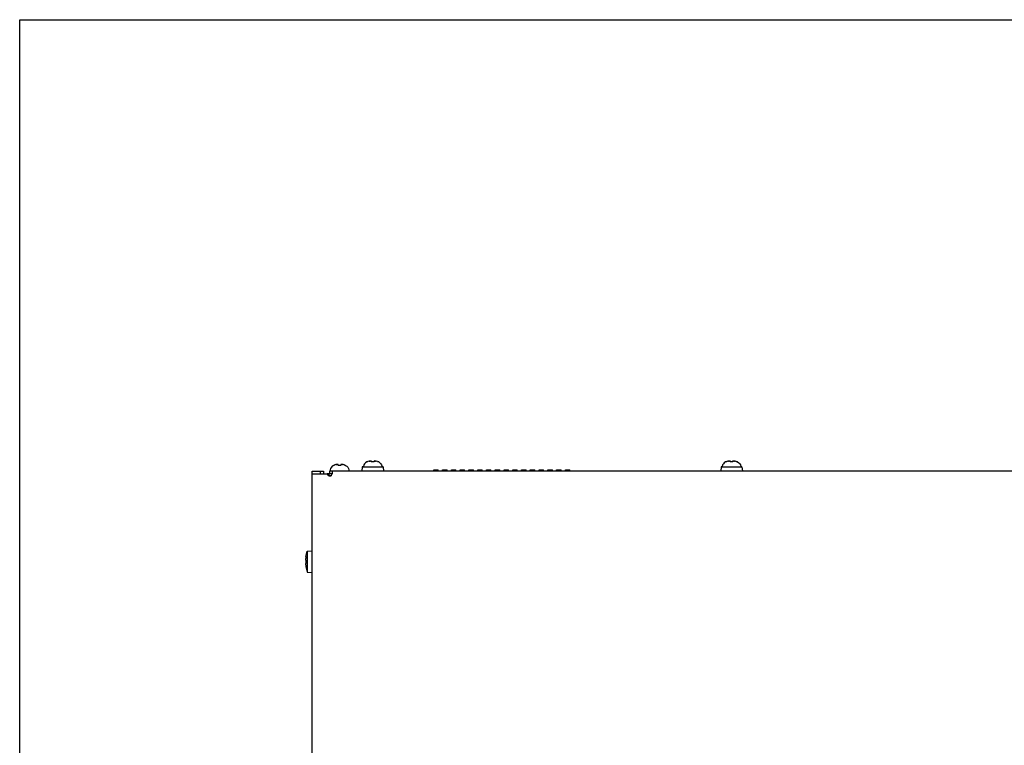
# Model space of a CAD drawing. Extents: x 0 to 297, y 0 to 210.
# Drawn here: x 0 to 71, y 158 to 210 of the extents above; entities that cross this region are included whole.
import ezdxf

# ---------------------------------------------------------------- set-up
doc = ezdxf.new("R2010")
doc.units = 0
doc.header["$LTSCALE"] = 16.335
doc.layers.get('0').update_dxf_attribs({"linetype": 'CONTINUOUS'})
doc.layers.add('5_ALL_CURVES', color=7, linetype='CONTINUOUS')

msp = doc.modelspace()

# ---------------------------------------------------------------- linework, layer by layer
at = {"color": 7, "linetype": 'CONTINUOUS'}
for p, q in [((0, 0), (0, 210)), ((0, 210), (297, 210)), ((22.707, 177.748), (22.796, 177.788)), ((22.707, 177.748), (22.707, 177.755)), ((23.044, 177.748), (23.044, 177.826)), ((23.244, 177.826), (23.244, 177.748)), ((23.352, 177.816), (23.405, 177.809)), ((23.582, 177.755), (23.582, 177.748)), ((24.788, 177.639), (24.761, 177.331)), ((24.788, 177.639), (26.301, 177.639)), ((25.107, 177.998), (25.196, 178.038)), ((25.107, 177.998), (25.107, 178.005)), ((25.444, 177.998), (25.444, 178.076)), ((25.644, 178.076), (25.644, 177.998)), ((25.752, 178.066), (25.805, 178.059)), ((25.982, 178.005), (25.982, 177.998)), ((26.301, 177.639), (26.328, 177.331)), ((29.964, 177.331), (29.964, 177.424)), ((29.964, 177.424), (30.289, 177.424)), ((30.289, 177.331), (30.289, 177.424)), ((30.599, 177.331), (30.599, 177.424)), ((30.599, 177.424), (30.924, 177.424)), ((30.924, 177.331), (30.924, 177.424)), ((31.234, 177.331), (31.234, 177.424)), ((31.234, 177.424), (31.559, 177.424)), ((31.559, 177.331), (31.559, 177.424)), ((31.869, 177.331), (31.869, 177.424)), ((31.869, 177.424), (32.194, 177.424)), ((32.194, 177.331), (32.194, 177.424)), ((32.504, 177.331), (32.504, 177.424)), ((32.504, 177.424), (32.829, 177.424)), ((32.829, 177.331), (32.829, 177.424)), ((33.139, 177.331), (33.139, 177.424)), ((33.139, 177.424), (33.464, 177.424)), ((33.464, 177.331), (33.464, 177.424)), ((33.774, 177.331), (33.774, 177.424)), ((33.774, 177.424), (34.099, 177.424)), ((34.099, 177.331), (34.099, 177.424)), ((34.409, 177.331), (34.409, 177.424)), ((34.409, 177.424), (34.734, 177.424)), ((34.734, 177.331), (34.734, 177.424)), ((35.044, 177.331), (35.044, 177.424)), ((35.044, 177.424), (35.369, 177.424)), ((35.369, 177.331), (35.369, 177.424)), ((35.679, 177.331), (35.679, 177.424)), ((35.679, 177.424), (36.004, 177.424)), ((36.004, 177.331), (36.004, 177.424)), ((36.314, 177.331), (36.314, 177.424)), ((36.314, 177.424), (36.639, 177.424)), ((36.639, 177.331), (36.639, 177.424)), ((36.949, 177.331), (36.949, 177.424)), ((36.949, 177.424), (37.274, 177.424)), ((37.274, 177.331), (37.274, 177.424)), ((37.584, 177.331), (37.584, 177.424)), ((37.584, 177.424), (37.909, 177.424)), ((37.909, 177.331), (37.909, 177.424)), ((38.219, 177.331), (38.219, 177.424)), ((38.219, 177.424), (38.544, 177.424)), ((38.544, 177.331), (38.544, 177.424)), ((38.854, 177.331), (38.854, 177.424)), ((38.854, 177.424), (39.179, 177.424)), ((39.179, 177.331), (39.179, 177.424)), ((39.489, 177.331), (39.489, 177.424)), ((39.489, 177.424), (39.814, 177.424)), ((39.814, 177.331), (39.814, 177.424)), ((50.751, 177.639), (50.724, 177.331)), ((50.751, 177.639), (52.263, 177.639)), ((51.069, 177.998), (51.159, 178.038)), ((51.069, 177.998), (51.069, 178.005)), ((51.407, 177.998), (51.407, 178.076)), ((51.607, 178.076), (51.607, 177.998)), ((51.714, 178.066), (51.767, 178.059)), ((51.944, 178.005), (51.944, 177.998)), ((52.263, 177.639), (52.29, 177.331)), ((21.157, 114.606), (21.157, 177.331)), ((21.157, 177.331), (21.982, 177.331)), ((21.157, 177.131), (22.257, 177.131)), ((21.732, 177.331), (21.732, 177.131)), ((21.982, 177.331), (21.982, 177.131)), ((22.309, 177.031), (22.555, 177.031)), ((22.382, 177.006), (22.482, 177.006)), ((22.394, 177.031), (22.394, 177.156)), ((22.395, 177.156), (22.607, 177.156)), ((22.407, 177.331), (22.407, 177.156)), ((124.407, 177.331), (22.407, 177.331)), ((22.607, 177.331), (22.607, 177.131)), ((20.71, 171.156), (20.799, 171.538)), ((20.71, 171.156), (20.713, 171.156)), ((20.799, 171.538), (21.157, 171.569)), ((20.799, 171.538), (20.799, 170.025)), ((20.688, 170.906), (20.713, 170.906)), ((20.713, 170.656), (20.688, 170.656)), ((20.71, 170.406), (20.799, 170.025)), ((20.713, 170.406), (20.71, 170.406)), ((20.799, 170.025), (21.157, 169.994))]:
    msp.add_line(p, q, dxfattribs=at)
for points in [[(22.707, 177.755), (22.622, 177.695), (22.552, 177.619), (22.5, 177.531), (22.468, 177.433), (22.457, 177.331)], [(23.044, 177.826), (22.963, 177.819), (22.88, 177.808), (22.793, 177.787), (22.707, 177.748)], [(22.884, 177.809), (22.886, 177.809), (22.937, 177.816)], [(23.244, 177.748), (23.178, 177.754), (23.111, 177.754), (23.044, 177.748)], [(23.582, 177.748), (23.49, 177.789), (23.403, 177.809), (23.321, 177.82), (23.244, 177.826)], [(23.493, 177.788), (23.496, 177.787), (23.582, 177.748)], [(23.582, 177.755), (23.667, 177.695), (23.737, 177.619), (23.789, 177.531), (23.821, 177.433), (23.832, 177.331)], [(25.107, 178.005), (25.022, 177.945), (24.952, 177.869), (24.9, 177.781), (24.868, 177.683), (24.865, 177.657)], [(25.444, 178.076), (25.363, 178.069), (25.28, 178.058), (25.193, 178.037), (25.107, 177.998)], [(25.284, 178.059), (25.286, 178.059), (25.337, 178.066)], [(25.644, 177.998), (25.578, 178.004), (25.511, 178.004), (25.444, 177.998)], [(25.982, 177.998), (25.89, 178.039), (25.803, 178.059), (25.721, 178.07), (25.644, 178.076)], [(25.893, 178.038), (25.896, 178.037), (25.982, 177.998)], [(25.982, 178.005), (26.067, 177.945), (26.137, 177.869), (26.189, 177.781), (26.221, 177.683), (26.224, 177.657)], [(51.069, 178.005), (50.984, 177.945), (50.915, 177.869), (50.863, 177.781), (50.83, 177.683), (50.828, 177.657)], [(51.407, 178.076), (51.325, 178.069), (51.242, 178.058), (51.156, 178.037), (51.069, 177.998)], [(51.246, 178.059), (51.249, 178.059), (51.3, 178.066)], [(51.607, 177.998), (51.54, 178.004), (51.473, 178.004), (51.407, 177.998)], [(51.944, 177.998), (51.853, 178.039), (51.765, 178.059), (51.684, 178.07), (51.607, 178.076)], [(51.855, 178.038), (51.858, 178.037), (51.944, 177.998)], [(51.944, 178.005), (52.03, 177.945), (52.099, 177.869), (52.151, 177.781), (52.184, 177.683), (52.186, 177.657)]]:
    msp.add_lwpolyline(points, dxfattribs=at)
for centre, radius, start, end in [((25.544, 175.256), 2.5, 105.79735, 107.60634), ((25.544, 175.256), 2.5, 72.39366, 74.20265), ((51.507, 175.256), 2.5, 105.79735, 107.60634), ((51.507, 175.256), 2.5, 72.39366, 74.20265), ((22.382, 177.131), 0.125, 180, 270), ((22.482, 177.131), 0.125, 270, 360), ((23.182, 170.781), 2.497, 171.36219, 177.13042), ((23.182, 170.781), 2.497, 182.86958, 188.63781), ((23.182, 170.781), 2.472, 177.10119, 182.89881)]:
    msp.add_arc(centre, radius, start, end, dxfattribs=at)
at = {"layer": '5_ALL_CURVES', "color": 4, "linetype": 'CONTINUOUS'}
msp.add_line((22.607, 177.131), (22.257, 177.131), dxfattribs=at)

doc.saveas('drawing.dxf')
